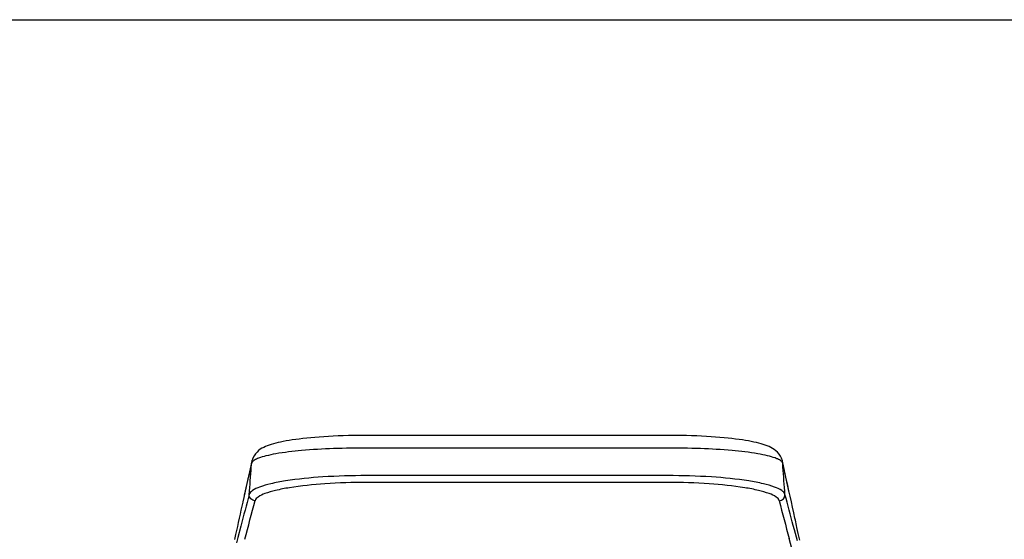
# Model space of a CAD drawing. Units: millimetres. Extents: x 0 to 450, y 0 to 610.
# Drawn here: x 93 to 143, y 583 to 610 of the extents above; entities that cross this region are included whole.
import ezdxf

# ---------------------------------------------------------------- set-up
doc = ezdxf.new("R2010")
doc.units = ezdxf.units.MM
doc.header["$LTSCALE"] = 39.762963
doc.layers.get('0').update_dxf_attribs({"linetype": 'CONTINUOUS'})

msp = doc.modelspace()

# ---------------------------------------------------------------- linework, layer by layer
at = {"color": 7, "linetype": 'Continuous'}
for p, q in [((0, 610), (450, 610)), ((125.782, 588.677), (110.361, 588.676)), ((131.714, 587.499), (131.657, 587.615)), ((104.566, 587.357), (104.441, 586.809)), ((104.566, 587.357), (104.567, 587.363)), ((131.759, 587.361), (131.714, 587.499)), ((131.761, 587.354), (131.759, 587.361)), ((104.441, 586.809), (104.175, 585.616)), ((103.996, 584.023), (103.838, 583.435)), ((103.731, 583.584), (103.676, 583.333)), ((132.65, 583.294), (132.576, 583.633)), ((103.838, 583.435), (103.767, 583.169))]:
    msp.add_line(p, q, dxfattribs=at)
at = {"color": 9, "linetype": 'Continuous'}
for p, q in [((125.782, 588.015), (110.544, 588.015)), ((104.548, 587.241), (104.526, 587.147)), ((104.534, 587.054), (104.548, 587.241)), ((131.791, 587.052), (131.778, 587.239)), ((131.844, 586.951), (131.778, 587.239)), ((125.886, 586.609), (110.436, 586.609)), ((125.886, 586.261), (110.436, 586.261)), ((132.374, 583.835), (132.318, 584.047)), ((132.527, 583.263), (132.374, 583.835)), ((132.576, 583.633), (132.507, 583.954))]:
    msp.add_line(p, q, dxfattribs=at)
at = {"color": 7, "linetype": 'Continuous'}
for points in [[(110.361, 588.676), (110.075, 588.674), (109.794, 588.669), (109.52, 588.663), (109.251, 588.655), (108.989, 588.644), (108.735, 588.633), (108.488, 588.619), (108.249, 588.604), (108.018, 588.588), (107.795, 588.571), (107.58, 588.552), (107.374, 588.532), (107.177, 588.51), (106.988, 588.488), (106.809, 588.465), (106.637, 588.441), (106.475, 588.416), (106.321, 588.39), (106.175, 588.363), (106.037, 588.335), (105.907, 588.306), (105.783, 588.276), (105.667, 588.245), (105.557, 588.213), (105.452, 588.179), (105.354, 588.142), (105.261, 588.104), (105.17, 588.061), (105.081, 588.013), (104.995, 587.959), (104.91, 587.895), (104.826, 587.818), (104.746, 587.728), (104.675, 587.626)], [(131.657, 587.615), (131.588, 587.719), (131.508, 587.81), (131.424, 587.888), (131.339, 587.952), (131.254, 588.007), (131.165, 588.056), (131.075, 588.099), (130.982, 588.138), (130.884, 588.175), (130.78, 588.209), (130.671, 588.242), (130.555, 588.273), (130.433, 588.303), (130.303, 588.332), (130.166, 588.36), (130.021, 588.387), (129.869, 588.413), (129.707, 588.438), (129.537, 588.462), (129.358, 588.486), (129.171, 588.508), (128.975, 588.529), (128.77, 588.549), (128.556, 588.568), (128.334, 588.586), (128.104, 588.603), (127.865, 588.618), (127.619, 588.631), (127.366, 588.643), (127.105, 588.653), (126.837, 588.662), (126.563, 588.669), (126.283, 588.673), (125.998, 588.676), (125.782, 588.677)], [(104.675, 587.626), (104.616, 587.512), (104.573, 587.385), (104.567, 587.363)], [(132.116, 585.745), (131.996, 586.294), (131.761, 587.354)]]:
    msp.add_lwpolyline(points, dxfattribs=at)
at = {"color": 9, "linetype": 'Continuous'}
for centre, radius, start, end in [((255.367, 551.921), 154.9, 166.85509, 167.572), ((105.328, 587.181), 0.782, 167.0039, 175.5533), ((130.998, 587.18), 0.782, 4.2783, 12.8019), ((461.365, 506.191), 365.912, 167.52115, 167.78927), ((-658.001, 786.496), 788.812, 345.07567, 345.224668), ((816.695, 765.56), 708.412, 194.739229, 194.901439)]:
    msp.add_arc(centre, radius, start, end, dxfattribs=at)
for points, knots in [([(110.544, 588.015), (109.943, 588.021), (108.795, 588.009), (107.207, 587.917), (106.053, 587.784), (105.322, 587.636), (105.031, 587.552), (104.908, 587.505)], [0, 0, 0, 0, 0.317495, 0.606207, 0.840332, 0.930376, 1, 1, 1, 1]), ([(131.385, 587.515), (131.259, 587.561), (130.965, 587.643), (130.232, 587.788), (129.084, 587.919), (127.51, 588.008), (126.376, 588.021), (125.782, 588.015)], [0, 0, 0, 0, 0.071197, 0.162308, 0.397005, 0.684545, 1, 1, 1, 1]), ([(104.908, 587.505), (104.835, 587.477), (104.715, 587.424), (104.606, 587.343), (104.575, 587.3)], [0, 0, 0, 0, 0.594183, 1, 1, 1, 1]), ([(131.513, 587.463), (131.504, 587.468), (131.461, 587.486), (131.418, 587.503), (131.385, 587.515)], [0, 0, 0, 0, 0.235154, 1, 1, 1, 1]), ([(131.778, 587.239), (131.768, 587.284), (131.683, 587.38), (131.579, 587.433), (131.513, 587.463)], [0, 0, 0, 0, 0.391585, 1, 1, 1, 1]), ([(110.436, 586.609), (109.69, 586.611), (108.301, 586.573), (106.662, 586.415), (105.586, 586.216), (105.012, 586.053), (104.63, 585.891), (104.449, 585.726), (104.428, 585.645)], [0, 0, 0, 0, 0.361497, 0.672732, 0.795947, 0.892123, 0.959302, 1, 1, 1, 1]), ([(131.893, 585.644), (131.871, 585.726), (131.691, 585.89), (131.308, 586.053), (130.734, 586.215), (129.657, 586.415), (128.019, 586.573), (126.631, 586.611), (125.886, 586.609)], [0, 0, 0, 0, 0.040745, 0.108033, 0.204342, 0.327661, 0.63885, 1, 1, 1, 1]), ([(132.507, 583.954), (132.452, 584.205), (132.234, 585.205), (132.015, 586.204), (131.844, 586.951)], [0, 0, 0, 0, 0.251025, 1, 1, 1, 1]), ([(110.436, 586.261), (109.727, 586.261), (108.407, 586.22), (106.85, 586.064), (105.827, 585.871), (105.282, 585.715), (104.919, 585.559), (104.747, 585.403), (104.727, 585.325)], [0, 0, 0, 0, 0.361388, 0.672579, 0.795812, 0.892029, 0.959264, 1, 1, 1, 1]), ([(131.594, 585.325), (131.574, 585.403), (131.402, 585.56), (131.038, 585.715), (130.492, 585.871), (129.469, 586.064), (127.913, 586.22), (126.594, 586.261), (125.886, 586.261)], [0, 0, 0, 0, 0.040793, 0.108165, 0.204545, 0.327906, 0.639047, 1, 1, 1, 1]), ([(104.727, 585.325), (104.647, 585.326), (104.481, 585.396), (104.422, 585.566), (104.428, 585.645)], [0, 0, 0, 0, 0.502656, 1, 1, 1, 1]), ([(131.594, 585.325), (131.674, 585.326), (131.839, 585.395), (131.899, 585.565), (131.893, 585.644)], [0, 0, 0, 0, 0.502648, 1, 1, 1, 1]), ([(138.206, 561.318), (137.691, 563.157), (135.63, 570.505), (133.579, 577.857), (132.107, 583.386)], [0, 0, 0, 0, 0.250242, 1, 1, 1, 1])]:
    msp.add_open_spline(points, degree=3, knots=knots, dxfattribs=at)
for points in [[(104.428, 585.645), (104.463, 586.115), (104.498, 586.584), (104.534, 587.054)], [(104.575, 587.3), (104.563, 587.282), (104.553, 587.262), (104.548, 587.241)], [(131.893, 585.644), (131.859, 586.113), (131.825, 586.583), (131.791, 587.052)], [(132.318, 584.047), (132.176, 584.579), (132.034, 585.112), (131.893, 585.644)]]:
    msp.add_open_spline(points, degree=3, dxfattribs=at)
at = {"color": 7, "linetype": 'Continuous'}
msp.add_open_spline([(104.428, 585.645), (104.284, 585.104), (104.14, 584.563), (103.996, 584.023)], degree=3, dxfattribs=at)

doc.saveas('drawing.dxf')
